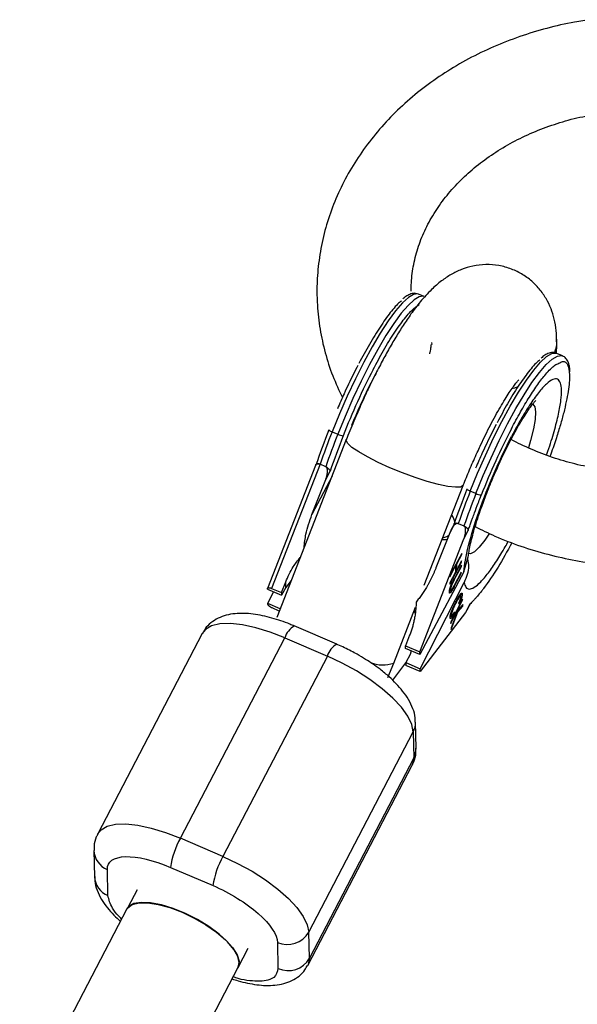
# Model space of a CAD drawing. Units: millimetres. Extents: x -2897 to 2889, y -2858 to 2792.
# Drawn here: x -84 to -13, y 1213 to 1339 of the extents above; entities that cross this region are included whole.
import ezdxf

# ---------------------------------------------------------------- set-up
doc = ezdxf.new("R2010")
doc.units = ezdxf.units.MM

msp = doc.modelspace()

# ---------------------------------------------------------------- linework, layer by layer
at = {"color": 7, "linetype": 'Continuous', "lineweight": 25}
for p, q in [((-32.1, 1303.37), (-32.82, 1303.68)), ((-31.19, 1297.53), (-31.13, 1297.26)), ((-15.25, 1296.15), (-15.21, 1296.13)), ((-14.49, 1295.83), (-15.21, 1296.13)), ((-14.52, 1295.84), (-14.49, 1295.83)), ((-43.84, 1286.14), (-43.12, 1285.83)), ((-42.03, 1285.16), (-50.89, 1262.52)), ((-45.96, 1281.86), (-52.08, 1266.2)), ((-45.38, 1282.01), (-51.56, 1266.21)), ((-44.65, 1281.7), (-45.38, 1282.01)), ((-44.66, 1280.07), (-44.1, 1281.13)), ((-46.41, 1275.6), (-44.66, 1280.07)), ((-32.11, 1266.61), (-27.13, 1279.33)), ((-25.51, 1278.28), (-26.23, 1278.59)), ((-28.3, 1274.36), (-28.86, 1273.29)), ((-28.24, 1274.49), (-28.55, 1273.91)), ((-27.77, 1274.47), (-27.04, 1274.16)), ((-27.77, 1274.47), (-27.77, 1274.47)), ((-28.86, 1273.29), (-30.61, 1268.83)), ((-27.05, 1272.52), (-26.5, 1273.59)), ((-32.68, 1258.12), (-27.05, 1272.52)), ((-27.33, 1270.66), (-28.82, 1267.86)), ((-27.96, 1269.33), (-27.33, 1270.51)), ((-27.4, 1270.53), (-27.33, 1270.51)), ((-27.33, 1270.51), (-27.33, 1270.66)), ((-27.06, 1268.3), (-26.5, 1270.22)), ((-28.85, 1266.75), (-27.35, 1269.55)), ((-28.83, 1267.7), (-28.11, 1269.06)), ((-28.27, 1267.31), (-27.36, 1269)), ((-27.36, 1269.16), (-28.26, 1267.47)), ((-28.17, 1269.08), (-28.11, 1269.06)), ((-28.14, 1269.13), (-28.15, 1269.07)), ((-28.11, 1269.06), (-28.12, 1268.26)), ((-28.02, 1269.36), (-27.96, 1269.33)), ((-27.35, 1269.71), (-27.98, 1268.53)), ((-27.98, 1268.53), (-27.96, 1269.33)), ((-27.43, 1269.03), (-27.36, 1269)), ((-27.42, 1269.58), (-27.35, 1269.55)), ((-27.36, 1269), (-27.36, 1269.16)), ((-27.35, 1269.55), (-27.35, 1269.71)), ((-27.06, 1268.3), (-32.68, 1257.78)), ((-28.12, 1268.26), (-28.84, 1266.9)), ((-28.82, 1267.86), (-28.83, 1267.7)), ((-27.38, 1268.27), (-28.28, 1266.58)), ((-28.28, 1266.43), (-27.38, 1268.12)), ((-28.09, 1268.58), (-28.12, 1268.53)), ((-28.11, 1268.59), (-27.98, 1268.53)), ((-27.45, 1268.14), (-27.38, 1268.12)), ((-27.38, 1268.12), (-27.38, 1268.27)), ((-50.29, 1265.67), (-49.76, 1267.03)), ((-49.75, 1266.33), (-49.76, 1267.03)), ((-49.05, 1267.22), (-49.75, 1266.33)), ((-32.63, 1255.97), (-27.03, 1266.97)), ((-28.84, 1266.9), (-28.85, 1266.75)), ((-28.52, 1266.95), (-28.47, 1266.93)), ((-52.09, 1266.1), (-52.09, 1266.15)), ((-52.09, 1266.1), (-50.28, 1265.33)), ((-52.05, 1264.3), (-51.3, 1265.76)), ((-51.56, 1266.21), (-50.29, 1265.67)), ((-50.29, 1265.67), (-50.28, 1265.33)), ((-49.75, 1266.33), (-50.28, 1265.33)), ((-28.85, 1266.06), (-28.76, 1266.02)), ((-27.46, 1265.26), (-27.6, 1265.32)), ((-27.39, 1265.57), (-27.25, 1265.51)), ((-50.46, 1263.61), (-52.05, 1264.3)), ((-52.05, 1264.3), (-52.05, 1264.25)), ((-27.23, 1264.84), (-28.74, 1261.88)), ((-28.12, 1264.4), (-28.05, 1264.37)), ((-27.97, 1263.23), (-27.22, 1264.69)), ((-27.18, 1264.15), (-27.97, 1263.23)), ((-27.81, 1263.21), (-27.17, 1263.95)), ((-27.72, 1264.27), (-27.66, 1264.22)), ((-27.3, 1264.01), (-27.17, 1263.95)), ((-27.29, 1264.72), (-27.22, 1264.69)), ((-27.22, 1264.69), (-27.23, 1264.84)), ((-27.17, 1263.95), (-27.18, 1264.15)), ((-26.28, 1264.18), (-26.84, 1263.12)), ((-26.64, 1263.47), (-26.34, 1264.05)), ((-50.57, 1263.32), (-51.5, 1263.72)), ((-35.99, 1256.69), (-33.2, 1263.8)), ((-26.84, 1263.12), (-32.63, 1255.63)), ((-28.64, 1262.81), (-28.76, 1262.86)), ((-28.76, 1262.83), (-28.64, 1262.78)), ((-28.73, 1261.74), (-28.21, 1262.76)), ((-27.95, 1263.05), (-28.69, 1261.17)), ((-28.67, 1260.97), (-27.81, 1263.21)), ((-28.58, 1262.75), (-28.58, 1262.75)), ((-28.36, 1263.03), (-28.27, 1262.99)), ((-28.28, 1262.79), (-28.21, 1262.76)), ((-28.27, 1262.99), (-28.24, 1263.24)), ((-28.21, 1262.76), (-27.95, 1263.05)), ((-28.11, 1263.12), (-27.95, 1263.05)), ((-28.01, 1263.24), (-28.07, 1263.1)), ((-28.04, 1263.25), (-27.97, 1263.23)), ((-27.93, 1263.27), (-27.81, 1263.21)), ((-26.66, 1263.48), (-26.84, 1263.12)), ((-43.24, 1259.09), (-48.66, 1261.42)), ((-28.74, 1261.88), (-28.73, 1261.74)), ((-60.39, 1260.47), (-73.71, 1234.96)), ((-33.96, 1260.25), (-34.49, 1258.9)), ((-28.69, 1261.17), (-28.67, 1260.97)), ((-63.18, 1234.4), (-49.87, 1259.91)), ((-49.87, 1259.91), (-44.45, 1257.58)), ((-34.49, 1258.9), (-32.68, 1258.12)), ((-34.48, 1258.55), (-34.49, 1258.9)), ((-32.68, 1257.78), (-34.48, 1258.55)), ((-33.9, 1257.8), (-34.44, 1256.75)), ((-33.76, 1258.25), (-33.9, 1257.8)), ((-32.68, 1257.78), (-32.68, 1258.12)), ((-44.45, 1257.58), (-57.76, 1232.07)), ((-36.73, 1254.87), (-35.99, 1256.69)), ((-36.12, 1254.51), (-34.44, 1256.73)), ((-34.44, 1256.75), (-34.43, 1256.4)), ((-34.44, 1256.75), (-32.63, 1255.97)), ((-32.63, 1255.63), (-34.43, 1256.4)), ((-32.63, 1255.63), (-32.63, 1255.97)), ((-33.14, 1245.85), (-33.21, 1249.18)), ((-46.81, 1222.44), (-33.5, 1247.95)), ((-33.5, 1247.95), (-33.43, 1244.62)), ((-33.43, 1244.62), (-46.74, 1219.11)), ((-46.94, 1218.2), (-33.62, 1243.71)), ((-57.76, 1232.07), (-63.18, 1234.4)), ((-74.2, 1232.82), (-74.12, 1229.49)), ((-72.41, 1227.09), (-72.48, 1230.42)), ((-64.44, 1230.68), (-59.02, 1228.36)), ((-68.7, 1227.81), (-69.88, 1225.56)), ((-69.99, 1225.39), (-113.47, 1142.07)), ((-46.74, 1219.11), (-46.81, 1222.44)), ((-55.81, 1217.94), (-54.52, 1220.41)), ((-50.81, 1221.13), (-50.74, 1217.8)), ((-99.1, 1135.02), (-55.81, 1217.98))]:
    msp.add_line(p, q, dxfattribs=at)
at = {"color": 8, "linetype": 'Continuous', "lineweight": 25}
for p, q in [((-43.85, 1280.49), (-46.41, 1275.6)), ((-28.35, 1266.45), (-28.28, 1266.43)), ((-28.33, 1267.34), (-28.27, 1267.31))]:
    msp.add_line(p, q, dxfattribs=at)
at = {"color": 8, "linetype": 'Continuous', "lineweight": 25, "flags": 128}
for points in [[(-32.82, 1303.68), (-32.94, 1303.72), (-33.47, 1303.65), (-34.12, 1303.26), (-34.89, 1302.56), (-35.76, 1301.55), (-36.7, 1300.27), (-37.7, 1298.73), (-38.75, 1296.96), (-39.81, 1295.01), (-40.88, 1292.91), (-41.92, 1290.7), (-42.91, 1288.42), (-43.84, 1286.14)], [(-32.12, 1303.38), (-32.22, 1303.41), (-32.75, 1303.34), (-33.4, 1302.95), (-34.17, 1302.25), (-35.03, 1301.24), (-35.98, 1299.96), (-36.98, 1298.42), (-38.03, 1296.65), (-39.09, 1294.7), (-40.15, 1292.6), (-41.19, 1290.39), (-42.19, 1288.11), (-43.12, 1285.83)], [(-26.23, 1278.59), (-25.3, 1280.88), (-24.31, 1283.15), (-23.27, 1285.36), (-22.2, 1287.46), (-21.14, 1289.41), (-20.09, 1291.18), (-19.09, 1292.72), (-18.15, 1294.01), (-17.28, 1295.01), (-16.52, 1295.72), (-15.86, 1296.11), (-15.33, 1296.17), (-15.25, 1296.15)], [(-25.51, 1278.28), (-24.58, 1280.57), (-23.58, 1282.84), (-22.54, 1285.05), (-21.48, 1287.15), (-20.42, 1289.1), (-19.37, 1290.87), (-18.37, 1292.41), (-17.42, 1293.7), (-16.56, 1294.7), (-15.79, 1295.41), (-15.14, 1295.8), (-14.61, 1295.86), (-14.52, 1295.84)], [(-18.29, 1289.68), (-18.26, 1289.66), (-18.01, 1289.33), (-17.92, 1288.68), (-17.98, 1287.72), (-18.19, 1286.51), (-18.55, 1285.06), (-18.83, 1284.12)], [(-36.47, 1281.57), (-37.97, 1282.25), (-39.32, 1282.94), (-40.45, 1283.58), (-41.31, 1284.17), (-41.85, 1284.66), (-42.05, 1285.05), (-42.03, 1285.16)], [(-27.13, 1279.33), (-27.15, 1279.29), (-27.47, 1279.11), (-28.12, 1279.08), (-29.08, 1279.19), (-30.3, 1279.45), (-31.71, 1279.84), (-33.26, 1280.33), (-34.87, 1280.92), (-36.47, 1281.57)], [(-23.86, 1273.1), (-24.39, 1272.33), (-25.09, 1271.45), (-25.7, 1270.87), (-26.19, 1270.62), (-26.47, 1270.66)], [(-49.87, 1259.91), (-51.75, 1260.64), (-53.57, 1261.19), (-55.27, 1261.56), (-56.81, 1261.72), (-58.13, 1261.68), (-59.2, 1261.43), (-59.98, 1260.99), (-60.39, 1260.47)], [(-73.7, 1234.96), (-73.29, 1235.48), (-72.51, 1235.92), (-71.44, 1236.17), (-70.12, 1236.21), (-68.59, 1236.05), (-66.88, 1235.68), (-65.06, 1235.13), (-63.18, 1234.4)], [(-46.74, 1219.11), (-46.88, 1218.31), (-46.94, 1218.2)]]:
    msp.add_lwpolyline(points, dxfattribs=at)
at = {"color": 7, "linetype": 'Continuous', "lineweight": 25, "flags": 128}
for points in [[(-44.24, 1286.42), (-44.26, 1286.4), (-44.25, 1286.38), (-44.23, 1286.35), (-44.18, 1286.32), (-44.12, 1286.27), (-44.04, 1286.23), (-43.94, 1286.18), (-43.84, 1286.14)], [(-26.23, 1278.59), (-26.33, 1278.64), (-26.43, 1278.68), (-26.51, 1278.73), (-26.57, 1278.77), (-26.62, 1278.8), (-26.65, 1278.83), (-26.65, 1278.86), (-26.63, 1278.87)], [(-33.5, 1247.95), (-33.69, 1248.89), (-34.19, 1249.94), (-35.01, 1251.07), (-36.11, 1252.24), (-37.46, 1253.43), (-39.02, 1254.59), (-40.74, 1255.69), (-42.57, 1256.7), (-44.45, 1257.58)], [(-33.62, 1243.71), (-33.57, 1243.83), (-33.43, 1244.62)], [(-57.76, 1232.07), (-55.88, 1231.19), (-54.05, 1230.18), (-52.33, 1229.08), (-50.77, 1227.92), (-49.42, 1226.73), (-48.32, 1225.56), (-47.51, 1224.43), (-47, 1223.38), (-46.81, 1222.44)], [(-55.81, 1217.98), (-55.68, 1218.56), (-55.85, 1219.35), (-56.35, 1220.24), (-57.16, 1221.2), (-58.24, 1222.18), (-59.54, 1223.14), (-60.99, 1224.03), (-62.53, 1224.82), (-64.09, 1225.45), (-65.6, 1225.91), (-66.97, 1226.17), (-68.16, 1226.22), (-69.1, 1226.06), (-69.75, 1225.7), (-69.99, 1225.39)], [(-69.99, 1225.34), (-69.88, 1225.52), (-69.32, 1225.94), (-68.45, 1226.16), (-67.33, 1226.16), (-66, 1225.96), (-64.53, 1225.56), (-62.97, 1224.97)], [(-62.97, 1224.97), (-61.42, 1224.23), (-59.93, 1223.36), (-58.59, 1222.42), (-57.44, 1221.44), (-56.55, 1220.47), (-55.96, 1219.55), (-55.69, 1218.73), (-55.76, 1218.05), (-55.92, 1217.76)]]:
    msp.add_lwpolyline(points, dxfattribs=at)
at = {"color": 7, "linetype": 'Continuous', "lineweight": 25}
for centre, radius, start, end in [((24, 1260.37), 70.57, 151.9324, 157.8642), ((78.29, 1238.32), 131.16, 158.6177, 160.5397), ((79.01, 1238.01), 131.16, 158.6177, 160.5397), ((-42.36, 1287.29), 1.64, 242.648, 267.497), ((95.9, 1230.77), 131.16, 158.6177, 160.5397), ((96.62, 1230.46), 131.16, 158.6177, 160.5397), ((-24.75, 1279.74), 1.64, 242.648, 267.497), ((-54.13, 1229.25), 10.41, 150.4092, 172.1307), ((-48.71, 1226.93), 10.41, 150.4092, 172.1307), ((-49.54, 1224), 3.14, 246.0175, 330.2114), ((-49.46, 1220.67), 3.14, 246.0175, 330.2114)]:
    msp.add_arc(centre, radius, start, end, dxfattribs=at)
at = {"color": 8, "linetype": 'Continuous', "lineweight": 25}
for centre, radius, start, end in [((-47.4, 1259.16), 2.58, 119.2805, 163.2926), ((-41.98, 1256.85), 2.58, 119.2127, 163.3234), ((-37.37, 1260.69), 4.23, 248.2, 289.0456), ((-35.73, 1249.12), 2.52, 332.2239, 1.1303), ((-35.66, 1245.8), 2.52, 332.2236, 1.2128), ((-71.49, 1232.94), 2.71, 182.4712, 248.3967), ((-71.41, 1229.61), 2.71, 182.5512, 248.3951)]:
    msp.add_arc(centre, radius, start, end, dxfattribs=at)
at = {"color": 7, "linetype": 'Continuous', "lineweight": 25}
for points, knots in [([(-10.83, 1338.63), (-11.54, 1338.53), (-13.45, 1338.27), (-16.49, 1337.56), (-19.95, 1336.51), (-23.29, 1335.21), (-26.48, 1333.67), (-29.49, 1331.89), (-32.31, 1329.9), (-34.92, 1327.71), (-37.28, 1325.33), (-39.38, 1322.79), (-41.21, 1320.1), (-42.75, 1317.3), (-43.98, 1314.39), (-44.9, 1311.41), (-45.51, 1308.37), (-45.74, 1305.91), (-45.79, 1303.87), (-45.72, 1301.84), (-45.43, 1299.21), (-44.77, 1296.21), (-43.83, 1293.29), (-42.96, 1291.42), (-42.53, 1290.5)], [0, 0, 0, 0, 0.028757, 0.078229, 0.127713, 0.177203, 0.226686, 0.276143, 0.325549, 0.374873, 0.424076, 0.473122, 0.521973, 0.5706, 0.618989, 0.667141, 0.715079, 0.762844, 0.782483, 0.810518, 0.858106, 0.905702, 0.953365, 1, 1, 1, 1]), ([(-33.77, 1304.05), (-33.77, 1304.41), (-33.75, 1305.55), (-33.49, 1307.47), (-32.88, 1309.78), (-31.96, 1312.04), (-30.74, 1314.21), (-29.25, 1316.27), (-27.5, 1318.2), (-25.51, 1319.98), (-23.29, 1321.61), (-20.87, 1323.05), (-18.28, 1324.3), (-15.53, 1325.33), (-13.15, 1326.04), (-11.66, 1326.32), (-11.16, 1326.41)], [0, 0, 0, 0, 0.036579, 0.117173, 0.197502, 0.277072, 0.355665, 0.433285, 0.51007, 0.586204, 0.661864, 0.737199, 0.812323, 0.887316, 0.962231, 1, 1, 1, 1]), ([(-15.23, 1297.93), (-15.23, 1298.18), (-15.23, 1298.89), (-15.41, 1300.07), (-15.78, 1301.47), (-16.36, 1302.8), (-17.17, 1304.07), (-18.22, 1305.22), (-19.51, 1306.2), (-20.98, 1306.92), (-22.59, 1307.36), (-24.27, 1307.49), (-25.89, 1307.29), (-27.38, 1306.84), (-28.73, 1306.19), (-30.01, 1305.32), (-31.32, 1304.17), (-32.56, 1302.79), (-33.74, 1301.26), (-34.77, 1299.74), (-35.73, 1298.21), (-36.66, 1296.61), (-37.59, 1294.9), (-38.44, 1293.25), (-39.19, 1291.72), (-39.97, 1290.06), (-40.5, 1288.85), (-40.83, 1288.08)], [0, 0, 0, 0, 0.02141, 0.06211, 0.097656, 0.131803, 0.166112, 0.201026, 0.236478, 0.272362, 0.308735, 0.345806, 0.384072, 0.419317, 0.455686, 0.495391, 0.543867, 0.606534, 0.66131, 0.708508, 0.75295, 0.797146, 0.839791, 0.884856, 0.917902, 0.947984, 1, 1, 1, 1]), ([(-35, 1302.8), (-35.08, 1302.75), (-35.47, 1302.49), (-36.4, 1301.4), (-37.7, 1299.59), (-39.06, 1297.38), (-39.98, 1295.68), (-40.42, 1294.86)], [0, 0, 0, 0, 0.060897, 0.307616, 0.549209, 0.781159, 1, 1, 1, 1]), ([(-32.87, 1303.67), (-32.99, 1303.71), (-33.29, 1303.83), (-33.81, 1303.72), (-34.31, 1303.49), (-34.66, 1303.21), (-34.82, 1303.08)], [0, 0, 0, 0, 0.1730813, 0.463624, 0.7472059, 1, 1, 1, 1]), ([(-38.61, 1294.08), (-38.17, 1294.91), (-37.26, 1296.61), (-35.89, 1298.81), (-34.58, 1300.64), (-33.47, 1301.91), (-32.93, 1302.24), (-32.69, 1302.38)], [0, 0, 0, 0, 0.194025, 0.399673, 0.61387, 0.832613, 1, 1, 1, 1]), ([(-15.5, 1296.19), (-15.31, 1296.75), (-15.1, 1297.33), (-15.22, 1297.9), (-15.23, 1297.94)], [0, 0, 0, 0, 0.945632, 1, 1, 1, 1]), ([(-15.3, 1297.94), (-15.23, 1297.33), (-15.16, 1296.71), (-15.41, 1296.17), (-15.41, 1296.17)], [0, 0, 0, 0, 0.99982, 1, 1, 1, 1]), ([(-15.28, 1296.13), (-15.26, 1296.4), (-15.2, 1297), (-15.22, 1297.61), (-15.23, 1297.94)], [0, 0, 0, 0, 0.464043, 1, 1, 1, 1]), ([(-31.23, 1297.31), (-31.24, 1297.19), (-31.27, 1296.93), (-31.34, 1296.49), (-31.42, 1296.14), (-31.43, 1296.09)], [0, 0, 0, 0, 0.390349, 0.918203, 1, 1, 1, 1]), ([(-17.39, 1295.25), (-17.47, 1295.2), (-17.86, 1294.94), (-18.79, 1293.85), (-20.09, 1292.05), (-21.45, 1289.83), (-22.37, 1288.14), (-22.81, 1287.31)], [0, 0, 0, 0, 0.060897, 0.307616, 0.549209, 0.781159, 1, 1, 1, 1]), ([(-15.28, 1296.13), (-15.39, 1296.17), (-15.69, 1296.29), (-16.2, 1296.17), (-16.71, 1295.94), (-17.05, 1295.66), (-17.21, 1295.53)], [0, 0, 0, 0, 0.164061, 0.457773, 0.744448, 1, 1, 1, 1]), ([(-13.54, 1293.8), (-13.55, 1293.99), (-13.57, 1294.4), (-13.7, 1294.93), (-13.93, 1295.39), (-14.24, 1295.74), (-14.49, 1295.8), (-14.56, 1295.82)], [0, 0, 0, 0, 0.2004177, 0.440215, 0.675685, 0.8997784, 1, 1, 1, 1]), ([(-40.56, 1294.61), (-40.75, 1294.23), (-41.15, 1293.45), (-41.74, 1292.24), (-42.42, 1290.78), (-42.88, 1289.72), (-43.16, 1289.07)], [0, 0, 0, 0, 0.2212, 0.444801, 0.662756, 1, 1, 1, 1]), ([(-21, 1286.54), (-20.61, 1287.26), (-19.83, 1288.72), (-18.88, 1290.3), (-18.15, 1291.43), (-17.61, 1292.2), (-17.1, 1292.89), (-16.56, 1293.56), (-16.01, 1294.15), (-15.42, 1294.7), (-15.11, 1294.81), (-14.95, 1294.87)], [0, 0, 0, 0, 0.164225, 0.32845, 0.410523, 0.492809, 0.575059, 0.657167, 0.765305, 0.873529, 1, 1, 1, 1]), ([(-26.13, 1281.77), (-25.84, 1282.43), (-25.43, 1283.36), (-24.81, 1284.69), (-24.29, 1285.78), (-23.66, 1287.01), (-23.03, 1288.19), (-22.4, 1289.31), (-21.8, 1290.31), (-21.26, 1291.16), (-20.79, 1291.84), (-20.41, 1292.35), (-20.15, 1292.66), (-20.02, 1292.8), (-20.04, 1292.78), (-20.04, 1292.78)], [0, 0, 0, 0, 0.123228, 0.172739, 0.253999, 0.336624, 0.42311, 0.510552, 0.597408, 0.682253, 0.763836, 0.841056, 0.913093, 0.979653, 1, 1, 1, 1]), ([(-13.59, 1293.42), (-13.59, 1293.1), (-13.6, 1292.48), (-13.8, 1290.95), (-14.18, 1289.11), (-14.74, 1287.06), (-15.18, 1285.63), (-15.6, 1284.37), (-15.87, 1283.57), (-16.04, 1283.11), (-16.08, 1283.01)], [0, 0, 0, 0, 0.14183, 0.2832222, 0.5488052, 0.6828799, 0.8167949, 0.897529, 0.9780722, 1, 1, 1, 1]), ([(-20.17, 1291.87), (-20.31, 1291.8), (-20.55, 1291.7), (-20.83, 1291.64), (-20.94, 1291.62)], [0, 0, 0, 0, 0.613433, 1, 1, 1, 1]), ([(-26.49, 1270.22), (-26.48, 1270.33), (-26.45, 1270.58), (-26.34, 1271.26), (-26.14, 1272.16), (-25.86, 1273.24), (-25.5, 1274.46), (-25.09, 1275.74), (-24.66, 1276.95), (-24.23, 1278.08), (-23.78, 1279.24), (-23.17, 1280.69), (-22.58, 1282.01), (-22.01, 1283.24), (-21.52, 1284.25), (-20.94, 1285.37), (-20.36, 1286.44), (-19.79, 1287.43), (-19.25, 1288.29), (-18.77, 1289.01), (-18.37, 1289.56), (-18.08, 1289.93), (-17.9, 1290.13), (-17.89, 1290.13), (-17.89, 1290.13)], [0, 0, 0, 0, 0.040047, 0.087921, 0.138789, 0.191599, 0.245063, 0.297037, 0.347374, 0.38432, 0.425112, 0.476156, 0.544921, 0.572462, 0.617593, 0.663332, 0.711043, 0.759066, 0.806505, 0.85252, 0.896366, 0.937407, 0.975236, 1, 1, 1, 1]), ([(-40.83, 1288.08), (-41.17, 1287.28), (-41.58, 1286.31), (-41.96, 1285.34), (-42.03, 1285.16)], [0, 0, 0, 0, 0.815252, 1, 1, 1, 1]), ([(-22.95, 1287.06), (-23.15, 1286.68), (-23.54, 1285.9), (-24.13, 1284.69), (-24.81, 1283.24), (-25.27, 1282.17), (-25.56, 1281.53)], [0, 0, 0, 0, 0.2212, 0.444801, 0.662756, 1, 1, 1, 1]), ([(-27.06, 1268.3), (-26.92, 1270.1), (-26.23, 1272.86), (-23.98, 1279.22), (-22.52, 1282.61), (-20.98, 1285.55)], [0, 0, 0, 0, 0.5, 0.5, 1, 1, 1, 1]), ([(13.48, 1285.2), (13.43, 1285.16), (12.58, 1284.65), (10.75, 1283.84), (8.02, 1282.78), (5.15, 1281.96), (2.19, 1281.37), (-0.83, 1281.02), (-3.89, 1280.91), (-6.94, 1281.04), (-9.96, 1281.41), (-12.91, 1282.01), (-15.76, 1282.84), (-18.47, 1283.91), (-20.23, 1284.71), (-21.02, 1285.19), (-21.03, 1285.19)], [0, 0, 0, 0, 0.005419, 0.088607, 0.17165, 0.254606, 0.33751, 0.420377, 0.503214, 0.586019, 0.668788, 0.751516, 0.834207, 0.916867, 0.99952, 1, 1, 1, 1]), ([(-45.38, 1282.02), (-45.4, 1282.02), (-45.44, 1282.04), (-45.51, 1282.06), (-45.57, 1282.07), (-45.64, 1282.07), (-45.73, 1282.06), (-45.82, 1282.03), (-45.89, 1281.97), (-45.95, 1281.89), (-45.97, 1281.81), (-45.98, 1281.77)], [0, 0, 0, 0, 0.0604, 0.121923, 0.185176, 0.250721, 0.368729, 0.500867, 0.64073, 0.806971, 1, 1, 1, 1]), ([(-45.91, 1281.91), (-45.91, 1281.92), (-45.91, 1281.95), (-45.9, 1281.98), (-45.88, 1282.02), (-45.84, 1282.05), (-45.79, 1282.08), (-45.71, 1282.09), (-45.61, 1282.08), (-45.5, 1282.06), (-45.42, 1282.03), (-45.38, 1282.02)], [0, 0, 0, 0, 0.0966983, 0.1798138, 0.2493039, 0.3821643, 0.4992358, 0.6406483, 0.7695681, 0.8883299, 1, 1, 1, 1]), ([(-44.66, 1280.07), (-44.64, 1280.12), (-44.6, 1280.24), (-44.54, 1280.41), (-44.5, 1280.57), (-44.47, 1280.74), (-44.44, 1280.92), (-44.43, 1281.12), (-44.44, 1281.3), (-44.46, 1281.44), (-44.5, 1281.54), (-44.54, 1281.61), (-44.59, 1281.67), (-44.63, 1281.69), (-44.65, 1281.7)], [0, 0, 0, 0, 0.106922, 0.209939, 0.309293, 0.405254, 0.498122, 0.632051, 0.748268, 0.815188, 0.873882, 0.920171, 0.961422, 1, 1, 1, 1]), ([(-44.65, 1281.7), (-44.57, 1281.67), (-44.48, 1281.62), (-44.34, 1281.52), (-44.29, 1281.46), (-44.15, 1281.31), (-44.11, 1281.21), (-44.1, 1281.13)], [0, 0, 0, 0, 0.2438306, 0.2438306, 0.4938306, 0.4938306, 0.9938306, 0.9938306, 0.9938306, 0.9938306]), ([(-27.13, 1279.33), (-27.06, 1279.5), (-26.75, 1280.31), (-26.4, 1281.13), (-26.13, 1281.77)], [0, 0, 0, 0, 0.212789, 1, 1, 1, 1]), ([(-26.5, 1273.59), (-26.43, 1273.77), (-26.3, 1274.14), (-26.12, 1274.66), (-25.91, 1275.22), (-25.63, 1276), (-25.29, 1276.89), (-25, 1277.66), (-24.86, 1278), (-24.83, 1278.1)], [0, 0, 0, 0, 0.125011, 0.250008, 0.348496, 0.500014, 0.771787, 0.938454, 1, 1, 1, 1]), ([(-47.42, 1271.39), (-47.35, 1271.96), (-47.2, 1273.41), (-46.7, 1274.78), (-46.41, 1275.6)], [0, 0, 0, 0, 0.396726, 1, 1, 1, 1]), ([(-27.77, 1274.47), (-27.79, 1274.47), (-27.82, 1274.48), (-27.87, 1274.49), (-27.93, 1274.48), (-28, 1274.46), (-28.08, 1274.42), (-28.19, 1274.34), (-28.32, 1274.22), (-28.5, 1274), (-28.69, 1273.69), (-28.8, 1273.43), (-28.86, 1273.29)], [0, 0, 0, 0, 0.028804, 0.058723, 0.090852, 0.126082, 0.18467, 0.251958, 0.368356, 0.502725, 0.740962, 1, 1, 1, 1]), ([(-28.3, 1274.36), (-28.3, 1274.38), (-28.3, 1274.4), (-28.29, 1274.43), (-28.27, 1274.47), (-28.24, 1274.5), (-28.18, 1274.53), (-28.1, 1274.54), (-28, 1274.53), (-27.89, 1274.51), (-27.81, 1274.48), (-27.77, 1274.47)], [0, 0, 0, 0, 0.096727, 0.179842, 0.249301, 0.382163, 0.499226, 0.640651, 0.769576, 0.888336, 1, 1, 1, 1]), ([(-27.05, 1272.52), (-27.03, 1272.58), (-26.99, 1272.69), (-26.93, 1272.86), (-26.89, 1273.03), (-26.86, 1273.19), (-26.83, 1273.37), (-26.82, 1273.57), (-26.83, 1273.76), (-26.85, 1273.89), (-26.89, 1273.99), (-26.93, 1274.06), (-26.98, 1274.12), (-27.02, 1274.14), (-27.04, 1274.15)], [0, 0, 0, 0, 0.106889, 0.20989, 0.309244, 0.405221, 0.498121, 0.632018, 0.748269, 0.815193, 0.873883, 0.920176, 0.961427, 1, 1, 1, 1]), ([(-27.04, 1274.15), (-27.02, 1274.15), (-26.98, 1274.13), (-26.93, 1274.1), (-26.87, 1274.07), (-26.82, 1274.03), (-26.77, 1273.99), (-26.72, 1273.95), (-26.67, 1273.91), (-26.62, 1273.85), (-26.57, 1273.79), (-26.53, 1273.72), (-26.5, 1273.65), (-26.5, 1273.61), (-26.5, 1273.59)], [0, 0, 0, 0, 0.055216, 0.111763, 0.170088, 0.230598, 0.29365, 0.359559, 0.428593, 0.500978, 0.617675, 0.750141, 0.859699, 1, 1, 1, 1]), ([(-25.61, 1274.07), (-24.78, 1273.66), (-22.9, 1272.72), (-19.8, 1271.55), (-16.35, 1270.5), (-12.81, 1269.72), (-9.19, 1269.19), (-5.54, 1268.93), (-1.87, 1268.94), (1.79, 1269.21), (5.4, 1269.75), (8.95, 1270.54), (12.4, 1271.6), (15.46, 1272.77), (17.29, 1273.68), (18.07, 1274.07)], [0, 0, 0, 0, 0.062873, 0.14246, 0.222137, 0.301878, 0.381666, 0.461491, 0.541348, 0.621234, 0.70115, 0.781092, 0.861055, 0.941028, 1, 1, 1, 1]), ([(-29.74, 1272.65), (-29.65, 1272.67), (-29.34, 1272.74), (-29.13, 1272.87), (-28.99, 1272.96)], [0, 0, 0, 0, 0.291448, 1, 1, 1, 1]), ([(-20.94, 1272.03), (-21.53, 1270.94), (-22.81, 1268.59), (-23.95, 1267.02), (-24.56, 1266.18)], [0, 0, 0, 0, 0.466379, 1, 1, 1, 1]), ([(-49.76, 1267.03), (-49.47, 1267.69), (-48.99, 1268.81), (-48.22, 1269.75), (-47.91, 1270.13)], [0, 0, 0, 0, 0.5919668, 1, 1, 1, 1]), ([(-26.58, 1269.93), (-26.52, 1269.63), (-26.32, 1268.63), (-26.73, 1267.65), (-27.03, 1266.97)], [0, 0, 0, 0, 0.301113, 1, 1, 1, 1]), ([(-30.61, 1268.83), (-30.65, 1268.71), (-30.74, 1268.48), (-30.89, 1268.13), (-31.05, 1267.79), (-31.21, 1267.46), (-31.38, 1267.12), (-31.55, 1266.8), (-31.78, 1266.4), (-32.06, 1265.94), (-32.4, 1265.42), (-32.76, 1264.94), (-33.01, 1264.63), (-33.13, 1264.47)], [0, 0, 0, 0, 0.074488, 0.148588, 0.222334, 0.29576, 0.368903, 0.441798, 0.51448, 0.639948, 0.762543, 0.882483, 1, 1, 1, 1]), ([(-28.9, 1265.75), (-28.9, 1265.77), (-28.9, 1265.8), (-28.9, 1265.85), (-28.89, 1265.91), (-28.88, 1265.97), (-28.87, 1266.03), (-28.85, 1266.09), (-28.83, 1266.16), (-28.81, 1266.24), (-28.79, 1266.31), (-28.76, 1266.39), (-28.74, 1266.46), (-28.71, 1266.54), (-28.68, 1266.62), (-28.65, 1266.69), (-28.61, 1266.77), (-28.59, 1266.82), (-28.58, 1266.85)], [0, 0, 0, 0, 0.0716551, 0.1413613, 0.2083801, 0.2740816, 0.3388266, 0.40211, 0.4649982, 0.5276888, 0.5892556, 0.6497851, 0.7086423, 0.766585, 0.8244482, 0.8822746, 0.9404961, 1, 1, 1, 1]), ([(-28.28, 1266.43), (-28.3, 1266.39), (-28.33, 1266.34), (-28.38, 1266.25), (-28.42, 1266.17), (-28.46, 1266.1), (-28.5, 1266.03), (-28.54, 1265.97), (-28.57, 1265.91), (-28.61, 1265.86), (-28.64, 1265.81), (-28.67, 1265.77), (-28.69, 1265.74), (-28.72, 1265.7), (-28.75, 1265.68), (-28.77, 1265.65), (-28.8, 1265.64), (-28.82, 1265.62), (-28.84, 1265.61), (-28.86, 1265.61), (-28.87, 1265.62), (-28.89, 1265.63), (-28.89, 1265.65), (-28.9, 1265.67), (-28.9, 1265.71), (-28.9, 1265.74), (-28.9, 1265.75)], [0, 0, 0, 0, 0.054153, 0.105736, 0.154758, 0.201347, 0.24547, 0.286849, 0.326369, 0.36331, 0.399074, 0.435048, 0.471171, 0.507685, 0.54483, 0.582828, 0.622107, 0.662828, 0.703839, 0.744303, 0.785151, 0.826209, 0.867987, 0.910469, 0.954607, 1, 1, 1, 1]), ([(-28.47, 1266.93), (-28.48, 1266.9), (-28.51, 1266.84), (-28.55, 1266.76), (-28.58, 1266.68), (-28.62, 1266.6), (-28.65, 1266.52), (-28.67, 1266.44), (-28.7, 1266.36), (-28.72, 1266.28), (-28.74, 1266.2), (-28.75, 1266.13), (-28.76, 1266.07), (-28.76, 1266.04), (-28.76, 1266.02)], [0, 0, 0, 0, 0.087013, 0.168182, 0.24524, 0.319409, 0.393628, 0.47179, 0.555, 0.645723, 0.738113, 0.826853, 0.913942, 1, 1, 1, 1]), ([(-28.58, 1266.85), (-28.57, 1266.86), (-28.55, 1266.9), (-28.52, 1266.96), (-28.49, 1267.03), (-28.45, 1267.1), (-28.41, 1267.18), (-28.37, 1267.27), (-28.32, 1267.37), (-28.28, 1267.43), (-28.26, 1267.47)], [0, 0, 0, 0, 0.078652, 0.169675, 0.274463, 0.392189, 0.524001, 0.669032, 0.827356, 1, 1, 1, 1]), ([(-28.51, 1266.16), (-28.51, 1266.17), (-28.5, 1266.19), (-28.48, 1266.22), (-28.45, 1266.26), (-28.43, 1266.31), (-28.39, 1266.37), (-28.36, 1266.43), (-28.32, 1266.51), (-28.29, 1266.56), (-28.28, 1266.58)], [0, 0, 0, 0, 0.070196, 0.156334, 0.25739, 0.373495, 0.506009, 0.654997, 0.819224, 1, 1, 1, 1]), ([(-28.27, 1267.31), (-28.28, 1267.29), (-28.3, 1267.24), (-28.34, 1267.18), (-28.37, 1267.12), (-28.39, 1267.07), (-28.42, 1267.02), (-28.44, 1266.98), (-28.45, 1266.95), (-28.46, 1266.94), (-28.47, 1266.93)], [0, 0, 0, 0, 0.190727, 0.363404, 0.516534, 0.650123, 0.765672, 0.863212, 0.941303, 1, 1, 1, 1]), ([(-52.09, 1266.15), (-52.09, 1266.16), (-52.09, 1266.18), (-52.08, 1266.21), (-52.07, 1266.23), (-52.05, 1266.25), (-52.01, 1266.28), (-51.94, 1266.29), (-51.86, 1266.3), (-51.76, 1266.28), (-51.66, 1266.26), (-51.59, 1266.23), (-51.56, 1266.21)], [0, 0, 0, 0, 0.080839, 0.150767, 0.209786, 0.257895, 0.400973, 0.526404, 0.654453, 0.775244, 0.889965, 1, 1, 1, 1]), ([(-28.78, 1265.96), (-28.78, 1265.94), (-28.83, 1265.87), (-28.87, 1265.81), (-28.9, 1265.79), (-28.9, 1265.79)], [0, 0, 0, 0, 0.157323, 0.964403, 1, 1, 1, 1]), ([(-28.76, 1266.02), (-28.76, 1266.01), (-28.76, 1265.99), (-28.76, 1265.96), (-28.75, 1265.94), (-28.73, 1265.93), (-28.72, 1265.93), (-28.7, 1265.94), (-28.67, 1265.95), (-28.65, 1265.98), (-28.62, 1266.01), (-28.59, 1266.05), (-28.55, 1266.1), (-28.53, 1266.14), (-28.51, 1266.16)], [0, 0, 0, 0, 0.082742, 0.16535, 0.247599, 0.330814, 0.414234, 0.495541, 0.576674, 0.657239, 0.739747, 0.822921, 0.909668, 1, 1, 1, 1]), ([(-28.06, 1264.52), (-28.04, 1264.56), (-28, 1264.64), (-27.94, 1264.75), (-27.88, 1264.86), (-27.83, 1264.95), (-27.78, 1265.05), (-27.73, 1265.13), (-27.68, 1265.21), (-27.63, 1265.28), (-27.59, 1265.34), (-27.55, 1265.4), (-27.51, 1265.45), (-27.48, 1265.5), (-27.44, 1265.53), (-27.41, 1265.56), (-27.39, 1265.59), (-27.36, 1265.6), (-27.34, 1265.61), (-27.32, 1265.62), (-27.3, 1265.62), (-27.29, 1265.61), (-27.27, 1265.59), (-27.26, 1265.57), (-27.26, 1265.55), (-27.25, 1265.52), (-27.25, 1265.51)], [0, 0, 0, 0, 0.056204, 0.110435, 0.162517, 0.212837, 0.261285, 0.308242, 0.353584, 0.397748, 0.440649, 0.482109, 0.522291, 0.561329, 0.599499, 0.636879, 0.673862, 0.710453, 0.747074, 0.78293, 0.818489, 0.85433, 0.889877, 0.926138, 0.962811, 1, 1, 1, 1]), ([(-27.42, 1265.18), (-27.42, 1265.19), (-27.43, 1265.21), (-27.43, 1265.23), (-27.44, 1265.24), (-27.45, 1265.25), (-27.46, 1265.26), (-27.47, 1265.26), (-27.48, 1265.26), (-27.5, 1265.25), (-27.52, 1265.23), (-27.54, 1265.21), (-27.56, 1265.19), (-27.59, 1265.16), (-27.61, 1265.12), (-27.64, 1265.09), (-27.67, 1265.04), (-27.71, 1264.99), (-27.74, 1264.93), (-27.78, 1264.87), (-27.82, 1264.8), (-27.86, 1264.73), (-27.91, 1264.65), (-27.95, 1264.56), (-28, 1264.47), (-28.03, 1264.41), (-28.05, 1264.37)], [0, 0, 0, 0, 0.0369019, 0.072974, 0.1079802, 0.1425613, 0.1764641, 0.2098906, 0.2432404, 0.2768689, 0.310908, 0.345087, 0.3806981, 0.4174386, 0.4553166, 0.4949043, 0.5360167, 0.5791027, 0.6240205, 0.6707336, 0.7199556, 0.771014, 0.8244033, 0.8802552, 0.9390037, 1, 1, 1, 1]), ([(-27.72, 1264.27), (-27.7, 1264.3), (-27.68, 1264.35), (-27.65, 1264.44), (-27.61, 1264.51), (-27.58, 1264.59), (-27.56, 1264.66), (-27.53, 1264.72), (-27.51, 1264.79), (-27.49, 1264.84), (-27.47, 1264.9), (-27.46, 1264.95), (-27.45, 1265), (-27.44, 1265.04), (-27.43, 1265.08), (-27.42, 1265.12), (-27.42, 1265.15), (-27.42, 1265.17), (-27.42, 1265.18)], [0, 0, 0, 0, 0.079521, 0.156058, 0.228239, 0.296573, 0.362432, 0.425115, 0.485525, 0.543647, 0.600452, 0.655914, 0.71105, 0.766974, 0.822919, 0.880193, 0.938666, 1, 1, 1, 1]), ([(-27.25, 1265.51), (-27.25, 1265.5), (-27.25, 1265.47), (-27.25, 1265.42), (-27.26, 1265.37), (-27.27, 1265.31), (-27.28, 1265.25), (-27.3, 1265.18), (-27.32, 1265.1), (-27.34, 1265.02), (-27.37, 1264.94), (-27.4, 1264.85), (-27.44, 1264.75), (-27.47, 1264.65), (-27.52, 1264.55), (-27.56, 1264.45), (-27.61, 1264.33), (-27.64, 1264.26), (-27.66, 1264.22)], [0, 0, 0, 0, 0.061388, 0.121254, 0.179635, 0.237331, 0.294513, 0.351716, 0.409473, 0.468397, 0.528232, 0.58915, 0.651334, 0.715536, 0.782324, 0.851758, 0.92396, 1, 1, 1, 1]), ([(-27.43, 1265.59), (-27.43, 1265.53), (-27.43, 1265.46), (-27.47, 1265.32), (-27.48, 1265.28)], [0, 0, 0, 0, 0.778959, 1, 1, 1, 1]), ([(-24.56, 1266.18), (-24.59, 1266.13), (-24.73, 1265.95), (-25.03, 1265.57), (-25.38, 1265.16), (-25.68, 1264.82), (-25.89, 1264.59), (-26.08, 1264.39), (-26.21, 1264.25), (-26.28, 1264.18)], [0, 0, 0, 0, 0.061545, 0.228212, 0.499986, 0.651515, 0.749992, 0.874989, 1, 1, 1, 1]), ([(-51.5, 1263.72), (-51.52, 1263.73), (-51.56, 1263.74), (-51.62, 1263.77), (-51.67, 1263.81), (-51.73, 1263.84), (-51.79, 1263.88), (-51.84, 1263.93), (-51.9, 1263.98), (-51.96, 1264.05), (-52.01, 1264.11), (-52.04, 1264.18), (-52.05, 1264.22), (-52.05, 1264.25)], [0, 0, 0, 0, 0.062445, 0.126215, 0.191588, 0.258828, 0.328173, 0.399841, 0.474032, 0.599371, 0.742433, 0.849427, 1, 1, 1, 1]), ([(-33.13, 1264.47), (-33.14, 1264.37), (-33.14, 1264.17), (-33.16, 1263.86), (-33.18, 1263.56), (-33.21, 1263.25), (-33.25, 1262.94), (-33.3, 1262.64), (-33.37, 1262.26), (-33.47, 1261.8), (-33.61, 1261.28), (-33.77, 1260.76), (-33.9, 1260.42), (-33.96, 1260.25)], [0, 0, 0, 0, 0.070539, 0.141143, 0.211863, 0.28275, 0.353854, 0.425224, 0.496911, 0.62249, 0.748024, 0.873774, 1, 1, 1, 1]), ([(-28.81, 1262.47), (-28.81, 1262.48), (-28.82, 1262.51), (-28.81, 1262.55), (-28.81, 1262.6), (-28.8, 1262.65), (-28.79, 1262.7), (-28.78, 1262.76), (-28.77, 1262.83), (-28.75, 1262.89), (-28.73, 1262.96), (-28.7, 1263.04), (-28.68, 1263.12), (-28.65, 1263.21), (-28.61, 1263.3), (-28.58, 1263.39), (-28.54, 1263.49), (-28.49, 1263.6), (-28.45, 1263.71), (-28.4, 1263.82), (-28.35, 1263.93), (-28.29, 1264.05), (-28.24, 1264.16), (-28.18, 1264.28), (-28.12, 1264.4), (-28.08, 1264.48), (-28.06, 1264.52)], [0, 0, 0, 0, 0.038322, 0.07558, 0.111674, 0.146797, 0.181354, 0.215349, 0.249015, 0.282595, 0.316716, 0.351628, 0.387757, 0.425163, 0.464203, 0.504865, 0.547399, 0.592227, 0.638605, 0.685956, 0.73444, 0.784478, 0.83572, 0.888813, 0.943518, 1, 1, 1, 1]), ([(-28.05, 1264.37), (-28.07, 1264.32), (-28.12, 1264.23), (-28.19, 1264.09), (-28.26, 1263.95), (-28.32, 1263.82), (-28.37, 1263.7), (-28.42, 1263.58), (-28.47, 1263.47), (-28.51, 1263.37), (-28.54, 1263.27), (-28.57, 1263.18), (-28.6, 1263.1), (-28.62, 1263.03), (-28.63, 1262.96), (-28.64, 1262.9), (-28.64, 1262.85), (-28.64, 1262.82), (-28.64, 1262.81)], [0, 0, 0, 0, 0.090758, 0.17565, 0.255306, 0.329955, 0.39993, 0.465292, 0.527056, 0.58557, 0.641196, 0.694326, 0.745429, 0.795527, 0.84523, 0.895057, 0.946612, 1, 1, 1, 1]), ([(-26.28, 1264.18), (-26.28, 1264.14), (-26.29, 1264.09), (-26.33, 1264.07), (-26.35, 1264.06)], [0, 0, 0, 0, 0.730226, 1, 1, 1, 1]), ([(-48.66, 1261.41), (-48.85, 1261.49), (-49.41, 1261.73), (-50.37, 1262.09), (-51.54, 1262.45), (-52.72, 1262.75), (-53.9, 1262.95), (-55.08, 1263.05), (-56.23, 1263.01), (-57.33, 1262.82), (-58.37, 1262.45), (-59.29, 1261.86), (-60, 1261.18), (-60.26, 1260.65), (-60.37, 1260.44)], [0, 0, 0, 0, 0.0400078, 0.1215162, 0.2047504, 0.2930522, 0.3843594, 0.478402, 0.5751278, 0.6731756, 0.767484, 0.8569824, 0.9448614, 1, 1, 1, 1]), ([(-33.39, 1263.33), (-33.34, 1263.26), (-33.27, 1263.12), (-33.27, 1262.97), (-33.27, 1262.91)], [0, 0, 0, 0, 0.563513, 1, 1, 1, 1]), ([(-28.27, 1262.99), (-28.3, 1262.96), (-28.34, 1262.89), (-28.4, 1262.79), (-28.45, 1262.7), (-28.5, 1262.63), (-28.55, 1262.56), (-28.59, 1262.5), (-28.63, 1262.45), (-28.67, 1262.42), (-28.7, 1262.39), (-28.73, 1262.38), (-28.75, 1262.37), (-28.77, 1262.37), (-28.79, 1262.38), (-28.8, 1262.4), (-28.81, 1262.43), (-28.81, 1262.46), (-28.81, 1262.47)], [0, 0, 0, 0, 0.079726, 0.15535, 0.227148, 0.295445, 0.360963, 0.423449, 0.484045, 0.542968, 0.600523, 0.656669, 0.712446, 0.768017, 0.824081, 0.881198, 0.939582, 1, 1, 1, 1]), ([(-28.63, 1262.78), (-28.64, 1262.77), (-28.7, 1262.66), (-28.76, 1262.6), (-28.81, 1262.54)], [0, 0, 0, 0, 0.0720584, 1, 1, 1, 1]), ([(-28.76, 1262.83), (-28.75, 1262.83), (-28.73, 1262.84), (-28.71, 1262.87), (-28.69, 1262.89)], [0, 0, 0, 0, 0.260733, 1, 1, 1, 1]), ([(-28.64, 1262.81), (-28.64, 1262.8), (-28.64, 1262.78), (-28.63, 1262.76), (-28.62, 1262.75), (-28.61, 1262.74), (-28.6, 1262.74), (-28.58, 1262.75), (-28.56, 1262.77), (-28.53, 1262.79), (-28.51, 1262.82), (-28.48, 1262.85), (-28.44, 1262.9), (-28.41, 1262.95), (-28.37, 1263.01), (-28.33, 1263.08), (-28.28, 1263.16), (-28.25, 1263.21), (-28.24, 1263.24)], [0, 0, 0, 0, 0.057117, 0.112272, 0.166597, 0.220968, 0.274682, 0.329744, 0.385916, 0.443266, 0.50267, 0.564454, 0.628338, 0.695282, 0.765066, 0.839428, 0.917403, 1, 1, 1, 1]), ([(-41.4, 1258.22), (-41.97, 1258.51), (-42.58, 1258.82), (-43.2, 1259.07), (-43.24, 1259.09)], [0, 0, 0, 0, 0.927937, 1, 1, 1, 1]), ([(-33.24, 1249.17), (-33.24, 1249.36), (-33.23, 1249.95), (-33.53, 1250.94), (-34.07, 1252.06), (-34.8, 1253.11), (-35.63, 1254.06), (-36.59, 1254.98), (-37.62, 1255.83), (-38.64, 1256.57), (-39.62, 1257.21), (-40.53, 1257.75), (-41.15, 1258.09), (-41.4, 1258.22)], [0, 0, 0, 0, 0.0483077, 0.1551403, 0.2729183, 0.3863921, 0.4881042, 0.5863625, 0.699199, 0.784106, 0.8559498, 0.9421239, 1, 1, 1, 1]), ([(-33.65, 1243.74), (-33.58, 1243.86), (-33.3, 1244.33), (-33.13, 1245.08), (-33.16, 1245.66), (-33.17, 1245.84)], [0, 0, 0, 0, 0.195515, 0.735794, 1, 1, 1, 1]), ([(-73.67, 1234.96), (-73.75, 1234.82), (-74.03, 1234.35), (-74.2, 1233.59), (-74.17, 1233.02), (-74.16, 1232.83)], [0, 0, 0, 0, 0.205902, 0.739206, 1, 1, 1, 1]), ([(-72.48, 1230.42), (-72.51, 1231.41), (-71.67, 1232), (-68.66, 1232.09), (-66.6, 1231.6), (-64.44, 1230.68)], [0, 0, 0, 0, 0.5, 0.5, 1, 1, 1, 1]), ([(-74.09, 1229.5), (-74.09, 1229.31), (-74.1, 1228.72), (-73.8, 1227.74), (-73.26, 1226.61), (-72.53, 1225.56), (-71.72, 1224.63), (-71.11, 1224.06), (-70.82, 1223.79)], [0, 0, 0, 0, 0.083288, 0.267481, 0.470544, 0.666187, 0.841551, 1, 1, 1, 1]), ([(-59.02, 1228.36), (-56.87, 1227.43), (-54.79, 1226.15), (-51.71, 1223.44), (-50.83, 1222.12), (-50.81, 1221.13)], [0, 0, 0, 0, 0.5, 0.5, 1, 1, 1, 1]), ([(-56.59, 1216.48), (-56.33, 1216.4), (-55.67, 1216.18), (-54.61, 1215.93), (-53.43, 1215.72), (-52.26, 1215.62), (-51.11, 1215.66), (-50, 1215.85), (-48.96, 1216.22), (-48.04, 1216.81), (-47.34, 1217.48), (-47.08, 1218.01), (-46.98, 1218.2)], [0, 0, 0, 0, 0.0656952, 0.1697426, 0.2773313, 0.3881432, 0.5021166, 0.6176478, 0.728773, 0.8342303, 0.9377795, 1, 1, 1, 1])]:
    msp.add_open_spline(points, degree=3, knots=knots, dxfattribs=at)
for points in [[(-38.61, 1294.08), (-39.97, 1291.48), (-41.3, 1288.55), (-42.44, 1285.64)], [(-21, 1286.54), (-22.36, 1283.93), (-23.69, 1281.01), (-24.83, 1278.1)], [(-44.24, 1286.42), (-44.84, 1284.89), (-45.4, 1283.38), (-45.91, 1281.91)], [(-42.44, 1285.64), (-43.03, 1284.12), (-43.59, 1282.61), (-44.1, 1281.13)], [(-45.38, 1282.01), (-45.38, 1282.01), (-45.38, 1282.01), (-45.38, 1282.02)], [(-44.65, 1281.7), (-44.65, 1281.7), (-44.65, 1281.7), (-44.65, 1281.7)], [(-28.3, 1274.36), (-27.79, 1275.83), (-27.23, 1277.34), (-26.63, 1278.87)], [(-27.04, 1274.16), (-27.04, 1274.16), (-27.04, 1274.15), (-27.04, 1274.15)]]:
    msp.add_open_spline(points, degree=3, dxfattribs=at)
at = {"color": 8, "linetype": 'Continuous', "lineweight": 25}
for points, knots in [([(-14.95, 1294.87), (-14.78, 1294.96), (-14.45, 1295.16), (-14.11, 1295.03), (-13.72, 1294.66), (-13.64, 1293.92), (-13.59, 1293.42)], [0, 0, 0, 0, 0.186848, 0.383897, 0.581095, 1, 1, 1, 1]), ([(-16.52, 1283.19), (-16.46, 1283.35), (-16.07, 1284.42), (-15.53, 1286.23), (-14.96, 1288.43), (-14.66, 1290.19), (-14.57, 1291.52), (-14.71, 1292.44), (-15.07, 1292.93), (-15.67, 1292.9), (-16.5, 1292.32), (-17.52, 1291.19), (-18.65, 1289.61), (-19.82, 1287.72), (-20.6, 1286.25), (-20.98, 1285.55)], [0, 0, 0, 0, 0.016024, 0.102194, 0.186572, 0.267583, 0.344016, 0.420449, 0.50146, 0.585838, 0.672008, 0.758178, 0.842556, 0.923567, 1, 1, 1, 1]), ([(-28.21, 1274.61), (-28.27, 1274.92), (-28.33, 1275.25), (-28.58, 1275.55), (-28.6, 1275.57)], [0, 0, 0, 0, 0.906786, 1, 1, 1, 1]), ([(-29.19, 1272.45), (-29.3, 1272.42), (-29.48, 1272.37), (-29.75, 1272.4), (-29.84, 1272.41)], [0, 0, 0, 0, 0.659226, 1, 1, 1, 1]), ([(-27.03, 1266.97), (-26.96, 1266.74), (-26.83, 1266.26), (-26.38, 1266.05), (-25.75, 1266.27), (-24.93, 1266.97), (-23.96, 1268.11), (-22.89, 1269.65), (-22.03, 1271.05), (-21.52, 1271.97), (-21.4, 1272.21)], [0, 0, 0, 0, 0.127354, 0.26127, 0.399947, 0.541133, 0.68232, 0.820997, 0.954912, 1, 1, 1, 1]), ([(-70.66, 1224.1), (-70.79, 1224.23), (-71.28, 1224.7), (-72.09, 1225.78), (-72.28, 1226.57), (-72.41, 1227.09)], [0, 0, 0, 0, 0.112079, 0.422797, 1, 1, 1, 1]), ([(-50.74, 1217.8), (-50.83, 1217.38), (-50.98, 1216.73), (-51.98, 1216.29), (-53.01, 1216.14), (-54.31, 1216.23), (-55.47, 1216.39), (-56.23, 1216.67), (-56.45, 1216.75)], [0, 0, 0, 0, 0.294413, 0.452901, 0.614752, 0.776603, 0.93509, 1, 1, 1, 1])]:
    msp.add_open_spline(points, degree=3, knots=knots, dxfattribs=at)

doc.saveas('drawing.dxf')
